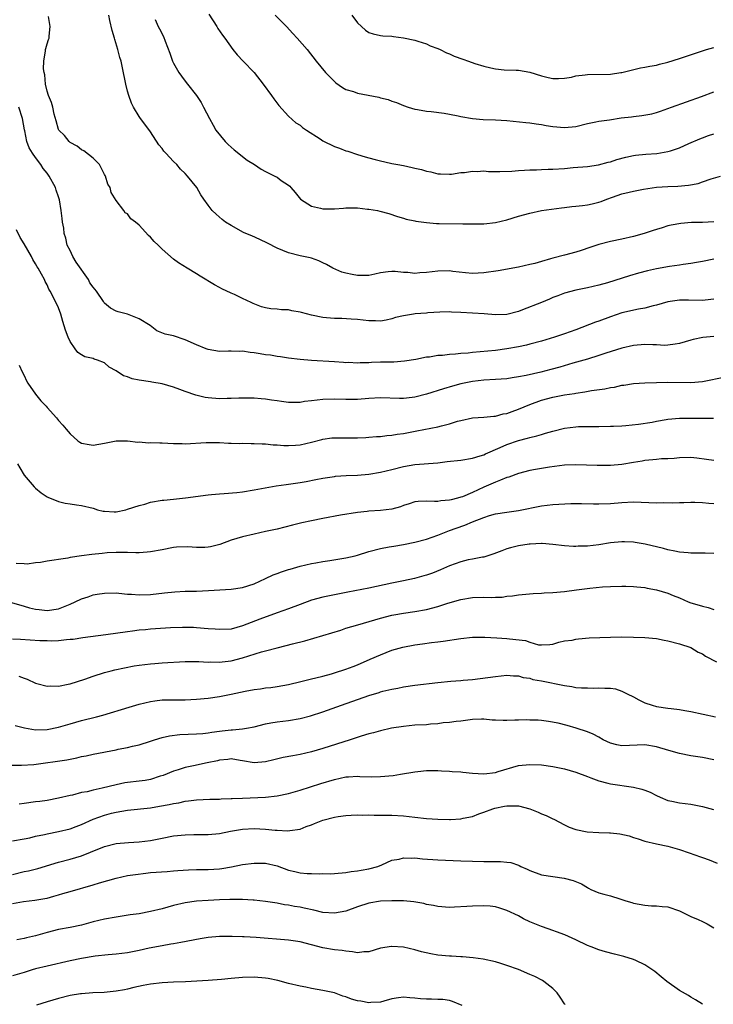
# Model space of a CAD drawing. Units: inches. Extents: x 2637000 to 2640000, y 1509000 to 1512000.
# Drawn here: x 2637270 to 2637391, y 1510103 to 1510274 of the extents above; entities that cross this region are included whole.
import ezdxf

# ---------------------------------------------------------------- set-up
doc = ezdxf.new("R2010")
doc.units = ezdxf.units.IN
doc.header["$MEASUREMENT"] = 0
doc.layers.add('LD26371509_2ft', color=61, linetype='Continuous')

msp = doc.modelspace()

# ---------------------------------------------------------------- linework, layer by layer
at = {"layer": 'LD26371509_2ft'}
for points, elevation in [([(2637391, 1510232.56), (2637389, 1510232.15), (2637387.98, 1510231.98), (2637387, 1510231.78), (2637385.64, 1510231.64), (2637385, 1510231.53), (2637383.29, 1510231.29), (2637381, 1510230.88), (2637379.44, 1510230.56), (2637377.85, 1510230.15), (2637376.31, 1510229.69), (2637372.47, 1510228.47), (2637371, 1510228.04), (2637369, 1510227.57), (2637367, 1510227.2), (2637365, 1510226.67), (2637363.82, 1510226.18), (2637363, 1510225.87), (2637362.39, 1510225.61), (2637361, 1510225.04), (2637357.73, 1510223.73), (2637357, 1510223.46), (2637355, 1510222.95), (2637353, 1510222.91), (2637351.06, 1510223.06), (2637347, 1510223.31), (2637345.35, 1510223.35), (2637345, 1510223.38), (2637343.32, 1510223.32), (2637341.21, 1510223.21), (2637341, 1510223.18), (2637339.04, 1510223.04), (2637338.76, 1510223), (2637337, 1510222.73), (2637335.59, 1510222.41), (2637335, 1510222.21), (2637333.97, 1510221.97), (2637333, 1510221.81), (2637332.16, 1510221.84), (2637331, 1510221.84), (2637329, 1510222.09), (2637327.88, 1510222.12), (2637326.26, 1510222.26), (2637325, 1510222.25), (2637323.63, 1510222.37), (2637323, 1510222.44), (2637321, 1510222.84), (2637319.28, 1510223.28), (2637319, 1510223.37), (2637317.6, 1510223.6), (2637317, 1510223.75), (2637315.77, 1510223.77), (2637315, 1510223.87), (2637313.93, 1510223.93), (2637313, 1510224.09), (2637312.3, 1510224.3), (2637310.84, 1510224.84), (2637310.49, 1510225), (2637309, 1510225.74), (2637307.61, 1510226.39), (2637307, 1510226.64), (2637305.4, 1510227.4), (2637305, 1510227.64), (2637304.12, 1510228.12), (2637301.62, 1510229.62), (2637301, 1510230.02), (2637299.4, 1510231), (2637297.89, 1510231.9), (2637297, 1510232.57), (2637295, 1510234.32), (2637294.33, 1510235), (2637293.63, 1510235.63), (2637293, 1510236.41), (2637292.66, 1510236.66), (2637291, 1510238.49), (2637290.37, 1510239), (2637289.58, 1510239.58), (2637289, 1510240.47), (2637288.59, 1510240.59), (2637288.37, 1510241), (2637287, 1510242.77), (2637286.18, 1510244.18), (2637285.97, 1510245), (2637285.6, 1510245.6), (2637285.18, 1510247), (2637285.1, 1510247.1), (2637285, 1510247.3), (2637284.44, 1510248.44), (2637284.1, 1510249), (2637283, 1510250.1), (2637281.4, 1510251.4), (2637281, 1510251.59), (2637280.23, 1510252.23), (2637279, 1510252.85), (2637278.82, 1510253), (2637278.05, 1510254.05), (2637277.05, 1510255), (2637277, 1510255.11), (2637276.6, 1510256.6), (2637276.25, 1510257.75), (2637275.98, 1510259), (2637275.78, 1510259.78), (2637275.25, 1510261), (2637275, 1510261.78), (2637274.74, 1510263), (2637274.59, 1510264.59), (2637274.48, 1510265), (2637274.36, 1510265.64), (2637274.42, 1510267), (2637274.76, 1510268.76), (2637274.76, 1510269), (2637274.8, 1510269.2), (2637275, 1510270.02), (2637275.27, 1510270.73), (2637275.36, 1510271), (2637275.36, 1510271.36), (2637275.53, 1510273), (2637275.24, 1510274.76)], 9802), ([(2637391, 1510239.04), (2637389, 1510238.95), (2637387.09, 1510238.91), (2637385.23, 1510238.77), (2637383.54, 1510238.46), (2637383, 1510238.33), (2637382.02, 1510238.02), (2637381, 1510237.73), (2637380.44, 1510237.56), (2637378.84, 1510237), (2637377, 1510236.48), (2637375, 1510236.02), (2637373, 1510235.61), (2637371, 1510235.11), (2637369.4, 1510234.6), (2637367.91, 1510234.09), (2637367, 1510233.79), (2637365, 1510233.23), (2637363, 1510232.73), (2637362.59, 1510232.59), (2637361, 1510232.17), (2637359.83, 1510231.83), (2637359, 1510231.62), (2637357, 1510231.18), (2637353.46, 1510230.54), (2637351, 1510230.17), (2637349, 1510230.08), (2637347.81, 1510230.19), (2637345.57, 1510230.43), (2637345, 1510230.51), (2637343, 1510230.49), (2637341, 1510230.23), (2637339.83, 1510230.17), (2637339, 1510230.08), (2637337.77, 1510230.23), (2637337, 1510230.24), (2637335.56, 1510230.44), (2637335, 1510230.44), (2637334.33, 1510230.33), (2637333, 1510230.21), (2637332.02, 1510229.98), (2637331, 1510229.75), (2637329.74, 1510229.74), (2637329, 1510229.7), (2637328.1, 1510229.9), (2637327, 1510230.1), (2637326.28, 1510230.28), (2637324.71, 1510231), (2637323.62, 1510231.62), (2637323, 1510231.94), (2637322.28, 1510232.28), (2637321, 1510232.72), (2637320.79, 1510232.79), (2637319, 1510233.14), (2637317, 1510233.64), (2637315, 1510234.49), (2637313.35, 1510235.35), (2637311.99, 1510235.99), (2637310.6, 1510236.6), (2637309.6, 1510237), (2637309.2, 1510237.2), (2637307, 1510238.41), (2637306.02, 1510239), (2637305.46, 1510239.46), (2637304.39, 1510240.39), (2637303.74, 1510241), (2637303, 1510241.94), (2637302.29, 1510243), (2637301.75, 1510243.75), (2637301.03, 1510245), (2637299.45, 1510247), (2637299, 1510247.47), (2637298.2, 1510248.2), (2637297.55, 1510249), (2637297, 1510249.52), (2637295.65, 1510251), (2637295.33, 1510251.33), (2637295, 1510251.78), (2637294.44, 1510252.44), (2637293, 1510254.7), (2637292.02, 1510256.02), (2637291.25, 1510257), (2637291, 1510257.36), (2637290.01, 1510259), (2637289.71, 1510259.71), (2637289.21, 1510261), (2637289, 1510261.75), (2637288.7, 1510263), (2637288.15, 1510265.85), (2637287.87, 1510267), (2637287.65, 1510267.65), (2637287.31, 1510269), (2637286.77, 1510270.77), (2637286.73, 1510271), (2637286.34, 1510272.34), (2637285.95, 1510274.05), (2637285.72, 1510275)], 9804), ([(2637303.14, 1510275.14), (2637304.52, 1510273), (2637304.68, 1510272.68), (2637305.51, 1510271.51), (2637305.91, 1510271), (2637307.33, 1510269), (2637308.09, 1510268.09), (2637309.09, 1510267), (2637311, 1510264.99), (2637312.6, 1510263), (2637314.06, 1510261), (2637314.42, 1510260.42), (2637315.29, 1510259.29), (2637317, 1510257.44), (2637318.29, 1510256.29), (2637319, 1510255.88), (2637319.46, 1510255.46), (2637320.11, 1510255), (2637322.51, 1510253.49), (2637323, 1510253.16), (2637325, 1510252.12), (2637325.85, 1510251.85), (2637327, 1510251.37), (2637327.31, 1510251.31), (2637329, 1510250.75), (2637330.33, 1510250.33), (2637331, 1510250.16), (2637332.1, 1510249.9), (2637333, 1510249.63), (2637334.72, 1510249.28), (2637335, 1510249.2), (2637336, 1510249), (2637337, 1510248.82), (2637338.49, 1510248.49), (2637339, 1510248.36), (2637340.14, 1510248.14), (2637341, 1510247.85), (2637341.77, 1510247.77), (2637343, 1510247.4), (2637343.42, 1510247.42), (2637345, 1510247.32), (2637345.36, 1510247.36), (2637347, 1510247.6), (2637347.64, 1510247.64), (2637349, 1510247.87), (2637349.82, 1510247.82), (2637351, 1510247.89), (2637351.81, 1510247.81), (2637353, 1510247.81), (2637353.78, 1510247.78), (2637355.86, 1510247.86), (2637357, 1510247.97), (2637358.03, 1510248.03), (2637359, 1510248.11), (2637360.12, 1510248.12), (2637361, 1510248.16), (2637362.18, 1510248.18), (2637363, 1510248.21), (2637365, 1510248.35), (2637366.49, 1510248.49), (2637369, 1510248.7), (2637370.95, 1510248.95), (2637372.59, 1510249.41), (2637373, 1510249.5), (2637374.11, 1510249.89), (2637375.7, 1510250.3), (2637377, 1510250.56), (2637377.37, 1510250.63), (2637379.18, 1510250.82), (2637381.04, 1510250.96), (2637383, 1510251.27), (2637383.42, 1510251.42), (2637385, 1510251.91), (2637386.65, 1510252.65), (2637388.54, 1510253.46), (2637389, 1510253.68), (2637390.08, 1510254.08), (2637391, 1510254.38)], 9808), ([(2637314.67, 1510275), (2637316.64, 1510273), (2637317.77, 1510271.77), (2637318.51, 1510271), (2637320.26, 1510269), (2637321.82, 1510267), (2637323.45, 1510265), (2637325.22, 1510263.22), (2637326.38, 1510262.38), (2637327, 1510262.08), (2637328.3, 1510261.7), (2637329, 1510261.41), (2637332.71, 1510260.71), (2637333, 1510260.62), (2637334.33, 1510260.33), (2637335, 1510260.03), (2637335.8, 1510259.8), (2637337, 1510259.26), (2637337.79, 1510259), (2637339, 1510258.63), (2637339.42, 1510258.58), (2637341, 1510258.28), (2637341.79, 1510258.21), (2637344.07, 1510257.93), (2637345, 1510257.78), (2637346.51, 1510257.49), (2637347, 1510257.37), (2637349, 1510257), (2637350.85, 1510256.85), (2637353, 1510256.8), (2637355, 1510256.68), (2637358.3, 1510256.3), (2637359, 1510256.24), (2637360.07, 1510256.07), (2637361, 1510255.98), (2637361.82, 1510255.82), (2637363, 1510255.64), (2637365, 1510255.44), (2637367, 1510255.64), (2637369, 1510256.15), (2637370.45, 1510256.45), (2637371, 1510256.58), (2637372.81, 1510256.81), (2637374.89, 1510257.11), (2637376.67, 1510257.33), (2637377, 1510257.39), (2637378.48, 1510257.52), (2637380.18, 1510257.82), (2637381, 1510258.04), (2637381.72, 1510258.28), (2637383, 1510258.76), (2637383.6, 1510259), (2637388.82, 1510260.82), (2637391, 1510261.63)], 9810), ([(2637328.02, 1510275), (2637329, 1510273.63), (2637329.67, 1510273), (2637330.4, 1510272.4), (2637331, 1510271.98), (2637331.75, 1510271.75), (2637333, 1510271.47), (2637333.41, 1510271.41), (2637335, 1510271.31), (2637335.27, 1510271.27), (2637337, 1510271.07), (2637339, 1510270.63), (2637339.51, 1510270.49), (2637341, 1510269.99), (2637341.65, 1510269.65), (2637343, 1510269.18), (2637343.39, 1510269), (2637344.46, 1510268.46), (2637345, 1510268.26), (2637345.84, 1510267.84), (2637347.32, 1510267.32), (2637348.32, 1510267), (2637349.4, 1510266.6), (2637351, 1510266.11), (2637352.2, 1510265.8), (2637353, 1510265.65), (2637354.51, 1510265.49), (2637356.58, 1510265.42), (2637357, 1510265.44), (2637359, 1510265.09), (2637361, 1510264.46), (2637362.17, 1510264.17), (2637363, 1510264), (2637363.99, 1510263.99), (2637365, 1510264.05), (2637366.22, 1510264.22), (2637367, 1510264.41), (2637368.59, 1510264.59), (2637369, 1510264.66), (2637373, 1510264.75), (2637374.79, 1510265), (2637375, 1510265.03), (2637378.2, 1510265.8), (2637379, 1510265.92), (2637379.86, 1510266.14), (2637381, 1510266.31), (2637381.53, 1510266.47), (2637383, 1510266.81), (2637385, 1510267.43), (2637389, 1510268.79), (2637389.72, 1510269), (2637391, 1510269.35)], 9812), ([(2637293.78, 1510274.22), (2637294.34, 1510273), (2637294.58, 1510272.58), (2637295.25, 1510271.25), (2637295.53, 1510270.47), (2637296.36, 1510268.36), (2637296.84, 1510267), (2637297, 1510266.65), (2637297.93, 1510265), (2637298.36, 1510264.36), (2637299, 1510263.51), (2637299.44, 1510263), (2637301.02, 1510261.02), (2637301.8, 1510259.8), (2637302.24, 1510259), (2637303.24, 1510257), (2637303.88, 1510255.88), (2637304.37, 1510255), (2637306, 1510253), (2637306.49, 1510252.49), (2637307.55, 1510251.55), (2637309.8, 1510249.8), (2637311.07, 1510249), (2637312.22, 1510248.22), (2637313, 1510247.81), (2637314.63, 1510247), (2637315, 1510246.79), (2637315.75, 1510246.25), (2637317, 1510245.41), (2637317.23, 1510245.23), (2637317.4, 1510245), (2637318.15, 1510244.15), (2637319.08, 1510243), (2637321, 1510241.76), (2637322.59, 1510241.41), (2637323, 1510241.29), (2637325, 1510241.34), (2637326.55, 1510241.45), (2637327, 1510241.51), (2637328.53, 1510241.47), (2637329, 1510241.49), (2637330.72, 1510241.28), (2637331, 1510241.26), (2637332.46, 1510241), (2637332.9, 1510240.9), (2637334.48, 1510240.48), (2637335.98, 1510239.98), (2637337, 1510239.69), (2637337.49, 1510239.49), (2637339, 1510239.21), (2637339.15, 1510239.15), (2637341, 1510238.91), (2637342.77, 1510238.77), (2637343.22, 1510238.78), (2637347.31, 1510238.69), (2637349, 1510238.68), (2637351, 1510238.7), (2637353, 1510238.92), (2637355, 1510239.42), (2637357, 1510240.02), (2637359, 1510240.56), (2637360.99, 1510241.01), (2637362.73, 1510241.27), (2637364.49, 1510241.51), (2637365, 1510241.54), (2637366.3, 1510241.7), (2637367, 1510241.75), (2637368.11, 1510241.89), (2637369, 1510241.99), (2637369.83, 1510242.17), (2637371, 1510242.47), (2637371.4, 1510242.6), (2637372.39, 1510243), (2637373.34, 1510243.34), (2637375, 1510243.91), (2637376.23, 1510244.23), (2637377, 1510244.4), (2637378.72, 1510244.72), (2637381, 1510245.07), (2637383, 1510245.22), (2637384.74, 1510245.26), (2637386.6, 1510245.4), (2637388.26, 1510245.74), (2637389, 1510245.98), (2637390.51, 1510246.51), (2637392.12, 1510247)], 9806), ([(2637391, 1510225.58), (2637390.48, 1510225.52), (2637389, 1510225.38), (2637386.57, 1510225.43), (2637385, 1510225.42), (2637383, 1510225.13), (2637381, 1510224.54), (2637380.43, 1510224.43), (2637379, 1510224.04), (2637377.86, 1510223.86), (2637375, 1510223.21), (2637373, 1510222.52), (2637371, 1510221.78), (2637370.41, 1510221.59), (2637367, 1510220.3), (2637365, 1510219.59), (2637363.24, 1510219), (2637361, 1510218.33), (2637359, 1510217.77), (2637358.39, 1510217.61), (2637357, 1510217.31), (2637355, 1510216.95), (2637353, 1510216.71), (2637349, 1510216.32), (2637348.24, 1510216.24), (2637347, 1510216.14), (2637346.02, 1510216.02), (2637345, 1510215.98), (2637343.81, 1510215.81), (2637343, 1510215.79), (2637341.53, 1510215.53), (2637341, 1510215.5), (2637339.14, 1510215.14), (2637337.19, 1510214.81), (2637335.34, 1510214.66), (2637334.67, 1510214.67), (2637333, 1510214.63), (2637331.41, 1510214.59), (2637331, 1510214.56), (2637329.46, 1510214.54), (2637329, 1510214.5), (2637327.43, 1510214.57), (2637327, 1510214.56), (2637326.58, 1510214.58), (2637325, 1510214.7), (2637321, 1510214.97), (2637319, 1510215.13), (2637317, 1510215.37), (2637315.6, 1510215.6), (2637315, 1510215.66), (2637313.85, 1510215.85), (2637313, 1510215.95), (2637312.09, 1510216.09), (2637311, 1510216.29), (2637310.34, 1510216.34), (2637309, 1510216.56), (2637308.53, 1510216.53), (2637307, 1510216.57), (2637306.54, 1510216.54), (2637305, 1510216.5), (2637303, 1510216.87), (2637302.7, 1510217), (2637301, 1510217.67), (2637299, 1510218.56), (2637297, 1510219.21), (2637295.55, 1510219.55), (2637294.12, 1510220.12), (2637292.92, 1510221), (2637291, 1510222.19), (2637289, 1510222.99), (2637287.39, 1510223.39), (2637287, 1510223.53), (2637286.03, 1510224.03), (2637285, 1510224.9), (2637284.95, 1510224.95), (2637284.82, 1510225.18), (2637283.59, 1510227), (2637283.32, 1510227.32), (2637283, 1510227.72), (2637282.47, 1510228.46), (2637282.19, 1510229), (2637280.06, 1510232.06), (2637279.49, 1510233), (2637279, 1510234.07), (2637278.5, 1510235), (2637278.24, 1510236.24), (2637277.96, 1510237), (2637277.94, 1510237.94), (2637277.7, 1510239), (2637277.65, 1510239.65), (2637277.47, 1510241), (2637277.15, 1510242.85), (2637277, 1510243.39), (2637276.58, 1510244.58), (2637276.46, 1510245), (2637275.37, 1510247), (2637275, 1510247.5), (2637274.34, 1510248.34), (2637273.92, 1510249), (2637273, 1510250.21), (2637272.47, 1510251), (2637271.89, 1510251.89), (2637271.49, 1510253), (2637271.13, 1510254.87), (2637271.07, 1510255.07), (2637270.75, 1510257), (2637270.09, 1510259)], 9800), ([(2637391, 1510219.14), (2637389.06, 1510218.94), (2637387.41, 1510218.59), (2637387, 1510218.49), (2637385, 1510217.91), (2637384.24, 1510217.76), (2637383, 1510217.6), (2637382.42, 1510217.58), (2637381, 1510217.64), (2637380.36, 1510217.64), (2637379, 1510217.7), (2637377, 1510217.53), (2637375, 1510217.09), (2637372.2, 1510216.2), (2637371, 1510215.79), (2637369, 1510215.2), (2637366.48, 1510214.48), (2637364.21, 1510213.79), (2637362.65, 1510213.35), (2637360.91, 1510212.91), (2637358.34, 1510212.34), (2637357, 1510212.08), (2637355.91, 1510211.91), (2637355, 1510211.78), (2637353, 1510211.62), (2637351, 1510211.53), (2637349, 1510211.32), (2637347, 1510210.91), (2637345.51, 1510210.49), (2637343.97, 1510210.03), (2637341, 1510209.1), (2637339, 1510208.59), (2637338.52, 1510208.52), (2637337, 1510208.35), (2637336.33, 1510208.33), (2637333, 1510208.43), (2637331, 1510208.32), (2637329, 1510208.18), (2637327, 1510208.15), (2637325, 1510208.2), (2637323, 1510208.18), (2637321, 1510207.96), (2637319.79, 1510207.79), (2637319, 1510207.66), (2637317.66, 1510207.66), (2637317, 1510207.64), (2637315.79, 1510207.79), (2637315, 1510207.92), (2637314.03, 1510208.03), (2637313, 1510208.23), (2637312.25, 1510208.25), (2637311, 1510208.39), (2637308.38, 1510208.38), (2637307, 1510208.31), (2637306.33, 1510208.33), (2637305, 1510208.3), (2637303, 1510208.47), (2637302.53, 1510208.53), (2637300.89, 1510208.89), (2637299, 1510209.53), (2637298.11, 1510209.89), (2637297, 1510210.29), (2637295, 1510210.89), (2637293.2, 1510211.2), (2637293, 1510211.21), (2637291, 1510211.52), (2637289.78, 1510211.78), (2637289, 1510212.11), (2637288.29, 1510212.29), (2637287, 1510213.17), (2637285.8, 1510213.8), (2637285, 1510214.51), (2637283.79, 1510215), (2637283.19, 1510215.19), (2637283, 1510215.28), (2637281.59, 1510215.59), (2637281, 1510215.93), (2637280.35, 1510216.35), (2637279.9, 1510217), (2637279, 1510218.23), (2637278.67, 1510219), (2637278.19, 1510220.19), (2637277.73, 1510221.73), (2637277.38, 1510223), (2637277, 1510224.11), (2637276.2, 1510225.8), (2637275.56, 1510227), (2637275.33, 1510227.33), (2637275, 1510228.07), (2637274.65, 1510228.65), (2637274.54, 1510229), (2637274.06, 1510229.94), (2637273.44, 1510231), (2637273.26, 1510231.25), (2637273, 1510231.74), (2637272.52, 1510232.52), (2637272.29, 1510233), (2637271, 1510235.23), (2637270.34, 1510236.34), (2637269.67, 1510237.67)], 9798), ([(2637270.13, 1510214.13), (2637270.65, 1510213), (2637271, 1510212.33), (2637271.43, 1510211.43), (2637271.65, 1510211), (2637273, 1510209.09), (2637273.93, 1510207.93), (2637274.84, 1510207), (2637275, 1510206.79), (2637276.63, 1510205), (2637277, 1510204.51), (2637277.72, 1510203.72), (2637278.35, 1510203), (2637279, 1510202.17), (2637280.37, 1510201), (2637280.73, 1510200.73), (2637281, 1510200.56), (2637282.32, 1510200.32), (2637283, 1510200.21), (2637285, 1510200.55), (2637287, 1510200.96), (2637289, 1510200.99), (2637290.77, 1510200.77), (2637291, 1510200.78), (2637292.65, 1510200.65), (2637293, 1510200.68), (2637294.62, 1510200.62), (2637295, 1510200.64), (2637297, 1510200.53), (2637298.51, 1510200.51), (2637299, 1510200.46), (2637302.65, 1510200.66), (2637303, 1510200.69), (2637304.66, 1510200.66), (2637305, 1510200.67), (2637306.59, 1510200.59), (2637307, 1510200.59), (2637308.53, 1510200.53), (2637309, 1510200.55), (2637310.5, 1510200.5), (2637311, 1510200.53), (2637312.43, 1510200.43), (2637313, 1510200.43), (2637314.31, 1510200.31), (2637315, 1510200.28), (2637316.19, 1510200.19), (2637317, 1510200.19), (2637318.24, 1510200.24), (2637319, 1510200.3), (2637321, 1510200.73), (2637322.78, 1510201.22), (2637323, 1510201.27), (2637324.52, 1510201.48), (2637325, 1510201.52), (2637327, 1510201.52), (2637328.51, 1510201.49), (2637329, 1510201.49), (2637330.45, 1510201.55), (2637331, 1510201.59), (2637332.29, 1510201.71), (2637333, 1510201.75), (2637334.1, 1510201.9), (2637335, 1510201.96), (2637335.88, 1510202.12), (2637337, 1510202.27), (2637339.31, 1510202.69), (2637343, 1510203.41), (2637343.59, 1510203.59), (2637345, 1510203.93), (2637346.37, 1510204.37), (2637347, 1510204.54), (2637349, 1510204.96), (2637351, 1510205.1), (2637352.72, 1510205.28), (2637353, 1510205.28), (2637354.35, 1510205.65), (2637355, 1510205.73), (2637355.9, 1510206.1), (2637357, 1510206.47), (2637359, 1510207.32), (2637361, 1510208.04), (2637363, 1510208.58), (2637365, 1510208.97), (2637366.77, 1510209.23), (2637367, 1510209.28), (2637368.52, 1510209.48), (2637369.71, 1510209.71), (2637372, 1510210), (2637373, 1510210.23), (2637373.68, 1510210.32), (2637375, 1510210.64), (2637375.32, 1510210.68), (2637377, 1510210.96), (2637379, 1510211.08), (2637381, 1510211.13), (2637383, 1510211.15), (2637387, 1510211.1), (2637389, 1510211.29), (2637393, 1510212.1)], 9796), ([(2637269.88, 1510197), (2637270.27, 1510196.27), (2637271.03, 1510195.03), (2637272.74, 1510193), (2637273, 1510192.74), (2637273.95, 1510191.95), (2637275, 1510191.24), (2637275.16, 1510191.16), (2637277, 1510190.43), (2637278.16, 1510190.16), (2637279, 1510190), (2637280.14, 1510189.86), (2637281, 1510189.72), (2637283, 1510189.25), (2637283.8, 1510189), (2637284.75, 1510188.75), (2637285, 1510188.72), (2637286.65, 1510188.65), (2637287, 1510188.66), (2637288.72, 1510189), (2637289, 1510189.07), (2637291, 1510189.74), (2637292.01, 1510189.99), (2637293, 1510190.31), (2637295, 1510190.64), (2637295.31, 1510190.69), (2637297, 1510190.84), (2637299.07, 1510191.07), (2637303, 1510191.59), (2637303.63, 1510191.63), (2637305, 1510191.78), (2637305.82, 1510191.82), (2637308.02, 1510192.02), (2637309, 1510192.13), (2637311, 1510192.43), (2637314.87, 1510193.13), (2637316.6, 1510193.4), (2637317, 1510193.45), (2637319, 1510193.73), (2637320.09, 1510193.91), (2637321.77, 1510194.23), (2637323, 1510194.49), (2637325, 1510194.8), (2637325.17, 1510194.83), (2637327.05, 1510194.95), (2637329.02, 1510195.02), (2637331, 1510195.18), (2637333, 1510195.52), (2637335, 1510195.99), (2637337, 1510196.5), (2637339, 1510196.87), (2637343, 1510197.17), (2637344.62, 1510197.38), (2637347, 1510197.63), (2637349, 1510197.95), (2637350.36, 1510198.36), (2637351, 1510198.57), (2637351.29, 1510198.71), (2637353.8, 1510199.8), (2637355, 1510200.35), (2637357, 1510201.06), (2637358.58, 1510201.42), (2637359, 1510201.57), (2637360.17, 1510201.83), (2637361, 1510202.09), (2637361.71, 1510202.29), (2637363, 1510202.68), (2637365, 1510203.18), (2637367, 1510203.42), (2637367.45, 1510203.45), (2637369.49, 1510203.49), (2637371, 1510203.47), (2637373, 1510203.5), (2637373.54, 1510203.54), (2637375, 1510203.61), (2637375.66, 1510203.66), (2637377.88, 1510203.88), (2637380.25, 1510204.25), (2637381, 1510204.4), (2637382.67, 1510204.67), (2637383, 1510204.74), (2637385, 1510204.89), (2637390.92, 1510204.92)], 9794), ([(2637391, 1510197.58), (2637389.73, 1510197.73), (2637388.04, 1510197.96), (2637387, 1510198.06), (2637385, 1510198.04), (2637384.08, 1510197.92), (2637383, 1510197.87), (2637381.86, 1510197.86), (2637381, 1510197.76), (2637380.35, 1510197.65), (2637379, 1510197.58), (2637378.54, 1510197.46), (2637377, 1510197.22), (2637375, 1510196.84), (2637373, 1510196.67), (2637370.67, 1510196.67), (2637367, 1510196.8), (2637365, 1510196.72), (2637362.38, 1510196.38), (2637359.98, 1510195.98), (2637359, 1510195.8), (2637357, 1510195.3), (2637355.32, 1510194.68), (2637355, 1510194.6), (2637353.9, 1510194.11), (2637353, 1510193.81), (2637351, 1510192.93), (2637349, 1510191.99), (2637347.26, 1510191.26), (2637347, 1510191.16), (2637346.4, 1510191), (2637345.27, 1510190.73), (2637345, 1510190.66), (2637343.47, 1510190.53), (2637343, 1510190.45), (2637342.41, 1510190.41), (2637341, 1510190.49), (2637339.55, 1510190.45), (2637339, 1510190.36), (2637337.96, 1510190.04), (2637337, 1510189.73), (2637336.47, 1510189.53), (2637335, 1510189.1), (2637333, 1510188.85), (2637331, 1510188.73), (2637330.68, 1510188.68), (2637329, 1510188.51), (2637326.04, 1510188.04), (2637323, 1510187.5), (2637321, 1510187.09), (2637319.29, 1510186.71), (2637317.67, 1510186.33), (2637315, 1510185.63), (2637313, 1510185.19), (2637311, 1510184.77), (2637309, 1510184.3), (2637307, 1510183.68), (2637305.04, 1510182.96), (2637303.44, 1510182.56), (2637303, 1510182.49), (2637302.46, 1510182.46), (2637301, 1510182.41), (2637299.47, 1510182.53), (2637297.53, 1510182.47), (2637297, 1510182.41), (2637295, 1510182.02), (2637293, 1510181.65), (2637292.4, 1510181.6), (2637291, 1510181.53), (2637290.47, 1510181.53), (2637289, 1510181.58), (2637288.44, 1510181.56), (2637287, 1510181.57), (2637285.48, 1510181.48), (2637284.6, 1510181.4), (2637282.78, 1510181.22), (2637281, 1510180.99), (2637279, 1510180.7), (2637278.6, 1510180.6), (2637277, 1510180.37), (2637276.21, 1510180.21), (2637275, 1510180.06), (2637273.85, 1510179.85), (2637273, 1510179.77), (2637271.56, 1510179.56), (2637271, 1510179.57), (2637269.65, 1510179.65)], 9792), ([(2637268.43, 1510173), (2637271, 1510172.21), (2637271.96, 1510171.96), (2637273, 1510171.71), (2637273.63, 1510171.63), (2637275, 1510171.5), (2637277, 1510171.79), (2637279, 1510172.58), (2637279.92, 1510173), (2637281, 1510173.53), (2637282.13, 1510173.87), (2637283, 1510174.19), (2637283.71, 1510174.29), (2637285, 1510174.52), (2637287, 1510174.54), (2637287.5, 1510174.5), (2637289, 1510174.33), (2637289.7, 1510174.3), (2637291, 1510174.19), (2637293, 1510174.28), (2637295.43, 1510174.57), (2637297.25, 1510174.75), (2637299, 1510174.82), (2637301, 1510174.86), (2637303.06, 1510174.94), (2637305.08, 1510175.08), (2637307, 1510175.19), (2637309, 1510175.46), (2637311, 1510176.13), (2637313, 1510177.05), (2637314.31, 1510177.69), (2637315, 1510177.91), (2637315.78, 1510178.22), (2637317, 1510178.58), (2637317.31, 1510178.69), (2637319, 1510179.16), (2637321, 1510179.65), (2637321.78, 1510179.78), (2637323, 1510180.02), (2637324.18, 1510180.18), (2637327, 1510180.63), (2637328.57, 1510181), (2637329, 1510181.12), (2637331, 1510181.74), (2637333, 1510182.24), (2637334.52, 1510182.52), (2637335.31, 1510182.69), (2637337, 1510182.97), (2637339, 1510183.34), (2637341, 1510183.86), (2637343, 1510184.59), (2637344.72, 1510185.28), (2637345, 1510185.36), (2637346.19, 1510185.81), (2637347.67, 1510186.33), (2637349, 1510186.88), (2637351, 1510187.66), (2637351.98, 1510187.98), (2637353, 1510188.27), (2637355, 1510188.59), (2637357, 1510188.88), (2637361, 1510189.69), (2637363, 1510189.92), (2637366.08, 1510190.08), (2637367, 1510190.1), (2637367.94, 1510190.06), (2637370.05, 1510190.05), (2637371, 1510190), (2637373, 1510190.09), (2637375, 1510190.28), (2637377, 1510190.35), (2637381, 1510190.22), (2637382.23, 1510190.23), (2637383.82, 1510190.18), (2637385, 1510190.23), (2637385.76, 1510190.24), (2637387, 1510190.3), (2637387.7, 1510190.3), (2637389, 1510190.27), (2637390.13, 1510190.13), (2637391, 1510190.07)], 9790), ([(2637391, 1510181.4), (2637389.48, 1510181.47), (2637388.57, 1510181.43), (2637387, 1510181.46), (2637386.51, 1510181.49), (2637385, 1510181.64), (2637384.21, 1510181.79), (2637383, 1510182.05), (2637382.25, 1510182.25), (2637379.01, 1510183.01), (2637377.32, 1510183.32), (2637377, 1510183.35), (2637375.43, 1510183.43), (2637375, 1510183.43), (2637373, 1510183.24), (2637371, 1510182.91), (2637369, 1510182.67), (2637367.36, 1510182.64), (2637367, 1510182.6), (2637366.59, 1510182.59), (2637365, 1510182.71), (2637363, 1510182.98), (2637361.11, 1510183.11), (2637361, 1510183.11), (2637359.02, 1510183.02), (2637358.84, 1510183), (2637357, 1510182.72), (2637355.63, 1510182.37), (2637355, 1510182.18), (2637354.12, 1510181.88), (2637352.69, 1510181.31), (2637351, 1510180.78), (2637350.75, 1510180.76), (2637349, 1510180.39), (2637348.26, 1510180.26), (2637347, 1510179.94), (2637345, 1510179.22), (2637343.46, 1510178.54), (2637342.02, 1510177.98), (2637341, 1510177.63), (2637340.52, 1510177.48), (2637338.93, 1510177.07), (2637337, 1510176.64), (2637335, 1510176.23), (2637331, 1510175.35), (2637327.34, 1510174.66), (2637323, 1510173.79), (2637321, 1510173.26), (2637319, 1510172.53), (2637317, 1510171.77), (2637315, 1510171.05), (2637312, 1510170), (2637309, 1510168.81), (2637307, 1510168.26), (2637305, 1510168.15), (2637304.23, 1510168.23), (2637303, 1510168.31), (2637301, 1510168.48), (2637300.5, 1510168.5), (2637299, 1510168.54), (2637298.54, 1510168.54), (2637296.45, 1510168.45), (2637293, 1510168.21), (2637292.12, 1510168.12), (2637291, 1510168.04), (2637289.89, 1510167.89), (2637289, 1510167.79), (2637285.23, 1510167.23), (2637281.25, 1510166.75), (2637279.54, 1510166.46), (2637279, 1510166.41), (2637278.39, 1510166.39), (2637277, 1510166.21), (2637275.84, 1510166.16), (2637275, 1510166.18), (2637273.77, 1510166.23), (2637270.41, 1510166.41), (2637269, 1510166.51)], 9788), ([(2637270.09, 1510160.09), (2637271, 1510159.69), (2637271.52, 1510159.52), (2637273, 1510158.83), (2637273.2, 1510158.8), (2637275, 1510158.3), (2637275.61, 1510158.39), (2637277, 1510158.34), (2637278.65, 1510158.65), (2637279, 1510158.74), (2637281.55, 1510159.55), (2637283, 1510160.05), (2637285, 1510160.69), (2637286.13, 1510161), (2637286.82, 1510161.18), (2637288.47, 1510161.53), (2637290.17, 1510161.83), (2637291, 1510161.96), (2637293, 1510162.23), (2637293.72, 1510162.28), (2637295, 1510162.4), (2637299, 1510162.62), (2637301.38, 1510162.62), (2637303, 1510162.52), (2637303.47, 1510162.53), (2637305, 1510162.47), (2637305.46, 1510162.54), (2637307, 1510162.71), (2637309, 1510163.24), (2637312.28, 1510164.28), (2637313, 1510164.48), (2637315, 1510165), (2637316.62, 1510165.38), (2637317.67, 1510165.67), (2637319.82, 1510166.18), (2637326.08, 1510168.08), (2637327, 1510168.38), (2637329.06, 1510169), (2637333, 1510170.12), (2637335, 1510170.64), (2637335.3, 1510170.7), (2637337, 1510171.02), (2637339, 1510171.3), (2637341, 1510171.66), (2637343, 1510172.18), (2637344.74, 1510172.74), (2637347, 1510173.4), (2637349, 1510173.73), (2637351, 1510173.77), (2637352.26, 1510173.74), (2637353, 1510173.79), (2637354.19, 1510173.81), (2637355, 1510173.95), (2637355.97, 1510174.03), (2637357, 1510174.23), (2637359.54, 1510174.46), (2637361, 1510174.5), (2637361.46, 1510174.54), (2637363, 1510174.6), (2637365, 1510174.81), (2637367.1, 1510175.1), (2637369.39, 1510175.39), (2637371.59, 1510175.59), (2637373, 1510175.68), (2637375, 1510175.73), (2637375.7, 1510175.7), (2637377, 1510175.67), (2637377.58, 1510175.58), (2637379, 1510175.45), (2637379.37, 1510175.37), (2637381, 1510175.08), (2637383, 1510174.49), (2637383.9, 1510174.1), (2637385, 1510173.66), (2637386.5, 1510173), (2637387, 1510172.8), (2637388.43, 1510172.43), (2637389, 1510172.26), (2637390, 1510172), (2637391, 1510171.67)], 9786), ([(2637269.46, 1510151.46), (2637271.1, 1510151.1), (2637273, 1510150.76), (2637275, 1510150.77), (2637277, 1510151.2), (2637279, 1510151.8), (2637281, 1510152.35), (2637283.59, 1510153), (2637284.69, 1510153.31), (2637289.31, 1510154.69), (2637291, 1510155.19), (2637293, 1510155.68), (2637293.75, 1510155.75), (2637295, 1510155.93), (2637297, 1510155.96), (2637299, 1510155.95), (2637301, 1510156.05), (2637303, 1510156.25), (2637305, 1510156.53), (2637307, 1510156.93), (2637309.48, 1510157.48), (2637311, 1510157.75), (2637312.14, 1510157.86), (2637313, 1510158.02), (2637313.91, 1510158.09), (2637315, 1510158.25), (2637317, 1510158.61), (2637319.12, 1510159.12), (2637321, 1510159.59), (2637321.75, 1510159.75), (2637323, 1510160.06), (2637324.45, 1510160.45), (2637325, 1510160.62), (2637327, 1510161.28), (2637328.23, 1510161.77), (2637329, 1510162.05), (2637331.23, 1510163), (2637333, 1510163.79), (2637335, 1510164.57), (2637336.87, 1510165.13), (2637339, 1510165.52), (2637340.33, 1510165.67), (2637341.9, 1510165.9), (2637343, 1510166.01), (2637343.88, 1510166.12), (2637347, 1510166.63), (2637349, 1510166.84), (2637351.15, 1510166.85), (2637353.26, 1510166.74), (2637355, 1510166.62), (2637355.45, 1510166.55), (2637358.25, 1510166.25), (2637359, 1510165.96), (2637360.48, 1510165.52), (2637361, 1510165.5), (2637362.46, 1510165.54), (2637363, 1510165.63), (2637364.01, 1510165.99), (2637365, 1510166.18), (2637366.35, 1510166.35), (2637367, 1510166.51), (2637367.43, 1510166.57), (2637369.3, 1510166.7), (2637373, 1510166.86), (2637375, 1510166.89), (2637377, 1510166.85), (2637379, 1510166.77), (2637381, 1510166.59), (2637382.34, 1510166.34), (2637383, 1510166.2), (2637385, 1510165.66), (2637387, 1510165.02), (2637388.23, 1510164.23), (2637389, 1510163.96), (2637389.54, 1510163.54), (2637391.46, 1510162.54)], 9784), ([(2637268.6, 1510144.6), (2637270.58, 1510144.58), (2637272.73, 1510144.73), (2637278.46, 1510145.54), (2637279, 1510145.66), (2637280.16, 1510145.84), (2637281, 1510146.07), (2637281.8, 1510146.2), (2637283, 1510146.5), (2637287, 1510147.26), (2637287.35, 1510147.35), (2637289, 1510147.65), (2637289.88, 1510147.88), (2637291, 1510148.1), (2637293, 1510148.76), (2637293.67, 1510149), (2637295, 1510149.41), (2637296.29, 1510149.71), (2637298.1, 1510149.9), (2637301, 1510150.01), (2637302.09, 1510150.09), (2637303, 1510150.19), (2637303.66, 1510150.34), (2637305, 1510150.49), (2637305.44, 1510150.56), (2637307, 1510150.72), (2637307.28, 1510150.72), (2637309, 1510150.89), (2637309.68, 1510151), (2637311, 1510151.28), (2637313, 1510151.8), (2637313.94, 1510151.94), (2637315, 1510152.13), (2637317, 1510152.37), (2637319, 1510152.72), (2637320.81, 1510153.19), (2637323, 1510153.87), (2637326.19, 1510155), (2637331, 1510156.68), (2637332.77, 1510157.23), (2637333, 1510157.31), (2637333.43, 1510157.43), (2637335, 1510157.81), (2637336.02, 1510157.98), (2637337, 1510158.19), (2637339, 1510158.49), (2637343, 1510158.99), (2637345.22, 1510159.22), (2637347, 1510159.32), (2637347.36, 1510159.36), (2637349, 1510159.48), (2637353, 1510160.03), (2637355, 1510160.21), (2637356.12, 1510160.12), (2637357, 1510160.12), (2637357.83, 1510159.83), (2637359, 1510159.69), (2637359.49, 1510159.49), (2637361, 1510159.24), (2637365, 1510158.42), (2637366.27, 1510158.27), (2637367, 1510158.12), (2637367.98, 1510158.02), (2637369, 1510158.03), (2637370.02, 1510157.98), (2637371, 1510158.06), (2637372.05, 1510157.95), (2637373, 1510157.98), (2637373.85, 1510157.85), (2637375, 1510157.48), (2637375.91, 1510157), (2637377, 1510156.47), (2637377.95, 1510155.95), (2637379, 1510155.45), (2637380.27, 1510155), (2637381, 1510154.8), (2637383, 1510154.52), (2637383.58, 1510154.42), (2637385, 1510154.29), (2637385.91, 1510154.09), (2637387, 1510153.91), (2637391.29, 1510153)], 9782), ([(2637391, 1510145.51), (2637389, 1510145.94), (2637387, 1510146.24), (2637385, 1510146.62), (2637383.13, 1510147.13), (2637381, 1510147.79), (2637379, 1510148.11), (2637375, 1510147.94), (2637374.12, 1510148.12), (2637373, 1510148.39), (2637371.76, 1510149), (2637371, 1510149.45), (2637370, 1510150), (2637369, 1510150.41), (2637367.01, 1510151.01), (2637365.46, 1510151.46), (2637363.88, 1510151.88), (2637362.2, 1510152.2), (2637361, 1510152.34), (2637360.4, 1510152.4), (2637359, 1510152.44), (2637358.45, 1510152.45), (2637357, 1510152.39), (2637356.39, 1510152.39), (2637355, 1510152.33), (2637354.35, 1510152.35), (2637353, 1510152.43), (2637352.43, 1510152.43), (2637351, 1510152.6), (2637350.56, 1510152.56), (2637349, 1510152.53), (2637347, 1510152.25), (2637346.17, 1510152.17), (2637345, 1510152), (2637343.92, 1510151.92), (2637343, 1510151.78), (2637341.71, 1510151.71), (2637341, 1510151.63), (2637339, 1510151.53), (2637337, 1510151.33), (2637334.94, 1510151), (2637333, 1510150.58), (2637331.77, 1510150.23), (2637331, 1510150.06), (2637329.65, 1510149.65), (2637327.7, 1510149), (2637323, 1510147.48), (2637321, 1510146.89), (2637319, 1510146.45), (2637317.76, 1510146.24), (2637316.08, 1510145.92), (2637314.47, 1510145.53), (2637313, 1510145.14), (2637311, 1510144.99), (2637309, 1510145.37), (2637308.59, 1510145.41), (2637307, 1510145.67), (2637306.44, 1510145.56), (2637305, 1510145.46), (2637304.64, 1510145.36), (2637302.84, 1510145), (2637300.49, 1510144.49), (2637299, 1510144.18), (2637297.79, 1510143.79), (2637297, 1510143.56), (2637295.19, 1510142.81), (2637294.65, 1510142.65), (2637293, 1510142.11), (2637292.07, 1510141.93), (2637291, 1510141.79), (2637289, 1510141.56), (2637288.51, 1510141.49), (2637287, 1510141.19), (2637284.57, 1510140.57), (2637283, 1510140.23), (2637281.97, 1510139.97), (2637281, 1510139.81), (2637279.4, 1510139.4), (2637279, 1510139.34), (2637277, 1510138.83), (2637275, 1510138.47), (2637273.72, 1510138.28), (2637273, 1510138.2), (2637271, 1510137.92), (2637270.17, 1510137.83)], 9780), ([(2637269, 1510131.42), (2637271, 1510131.77), (2637271.98, 1510131.98), (2637273, 1510132.22), (2637274.54, 1510132.54), (2637275, 1510132.65), (2637277, 1510133.05), (2637279, 1510133.54), (2637280.08, 1510133.92), (2637281, 1510134.29), (2637283, 1510135.18), (2637285, 1510135.89), (2637286.23, 1510136.23), (2637287, 1510136.42), (2637289, 1510136.77), (2637293, 1510137.19), (2637294.56, 1510137.44), (2637296.25, 1510137.75), (2637297, 1510137.93), (2637297.94, 1510138.06), (2637299, 1510138.31), (2637299.63, 1510138.37), (2637301, 1510138.58), (2637303.31, 1510138.69), (2637305, 1510138.7), (2637305.27, 1510138.73), (2637307, 1510138.77), (2637307.21, 1510138.79), (2637309, 1510138.87), (2637313, 1510139.02), (2637315, 1510139.24), (2637317, 1510139.66), (2637319, 1510140.23), (2637322.62, 1510141.38), (2637325, 1510142.11), (2637327, 1510142.55), (2637327.45, 1510142.55), (2637329, 1510142.65), (2637329.39, 1510142.61), (2637331.44, 1510142.56), (2637333, 1510142.59), (2637335.2, 1510142.8), (2637336.49, 1510143), (2637339, 1510143.44), (2637339.51, 1510143.51), (2637341, 1510143.64), (2637343, 1510143.65), (2637343.59, 1510143.59), (2637345, 1510143.57), (2637345.48, 1510143.48), (2637347, 1510143.42), (2637347.35, 1510143.35), (2637349, 1510143.22), (2637351, 1510143.11), (2637353, 1510143.31), (2637353.48, 1510143.48), (2637357, 1510144.52), (2637359, 1510144.71), (2637361, 1510144.62), (2637363, 1510144.36), (2637364.11, 1510144.11), (2637365, 1510143.94), (2637367, 1510143.37), (2637369, 1510142.6), (2637369.61, 1510142.39), (2637371, 1510141.85), (2637372.52, 1510141.48), (2637373, 1510141.34), (2637377, 1510140.77), (2637378.44, 1510140.44), (2637379, 1510140.26), (2637379.91, 1510139.91), (2637381, 1510139.31), (2637381.62, 1510139), (2637383, 1510138.45), (2637383.66, 1510138.34), (2637385, 1510138.05), (2637387, 1510137.79), (2637389, 1510137.42), (2637390.91, 1510136.91)], 9778), ([(2637269, 1510125.6), (2637271, 1510126.08), (2637271.77, 1510126.23), (2637273.37, 1510126.63), (2637277, 1510127.71), (2637279, 1510128.23), (2637281, 1510128.83), (2637282.56, 1510129.44), (2637285, 1510130.46), (2637287, 1510130.97), (2637289.16, 1510131.16), (2637291, 1510131.25), (2637293, 1510131.49), (2637295, 1510131.9), (2637297, 1510132.28), (2637299, 1510132.49), (2637300.53, 1510132.53), (2637302.55, 1510132.55), (2637303, 1510132.53), (2637305, 1510132.72), (2637306.91, 1510133.09), (2637309, 1510133.44), (2637311, 1510133.57), (2637313, 1510133.48), (2637314.69, 1510133.31), (2637315, 1510133.31), (2637316.83, 1510133.17), (2637317.25, 1510133.25), (2637319, 1510133.48), (2637320.09, 1510133.91), (2637321, 1510134.24), (2637321.53, 1510134.47), (2637323, 1510135.03), (2637325, 1510135.54), (2637325.65, 1510135.65), (2637327, 1510135.85), (2637327.88, 1510135.88), (2637329, 1510135.94), (2637329.91, 1510135.91), (2637331, 1510135.93), (2637331.9, 1510135.9), (2637333, 1510135.91), (2637335, 1510135.87), (2637337, 1510135.77), (2637339, 1510135.57), (2637341, 1510135.33), (2637343, 1510135.18), (2637345, 1510135.14), (2637345.17, 1510135.17), (2637347, 1510135.28), (2637347.38, 1510135.38), (2637349, 1510135.69), (2637350.1, 1510136.1), (2637351, 1510136.39), (2637352.56, 1510137), (2637352.89, 1510137.11), (2637354.55, 1510137.45), (2637355, 1510137.51), (2637357, 1510137.49), (2637358.99, 1510137), (2637360.43, 1510136.43), (2637361, 1510136.13), (2637361.84, 1510135.84), (2637363, 1510135.25), (2637363.18, 1510135.18), (2637365, 1510134.24), (2637365.81, 1510133.81), (2637367, 1510133.39), (2637368.97, 1510132.97), (2637371, 1510132.87), (2637372.83, 1510132.83), (2637373, 1510132.82), (2637374.65, 1510132.65), (2637376.28, 1510132.28), (2637377, 1510132.04), (2637377.81, 1510131.81), (2637379, 1510131.4), (2637381, 1510130.9), (2637383, 1510130.5), (2637385, 1510129.94), (2637386.68, 1510129.32), (2637388.65, 1510128.65), (2637389, 1510128.51), (2637390.15, 1510128.15), (2637391.56, 1510127.56)], 9776), ([(2637269, 1510120.52), (2637270.91, 1510120.91), (2637272.88, 1510121.12), (2637274.59, 1510121.41), (2637275, 1510121.49), (2637276.2, 1510121.8), (2637277, 1510122.04), (2637277.75, 1510122.25), (2637279, 1510122.64), (2637283, 1510123.76), (2637284.14, 1510124.14), (2637287, 1510124.95), (2637289, 1510125.38), (2637290.39, 1510125.6), (2637292.17, 1510125.83), (2637293, 1510125.91), (2637295.88, 1510126.12), (2637297, 1510126.19), (2637297.73, 1510126.27), (2637299.59, 1510126.41), (2637301, 1510126.45), (2637302.44, 1510126.44), (2637303, 1510126.46), (2637305, 1510126.57), (2637305.38, 1510126.62), (2637307.09, 1510126.91), (2637309, 1510127.31), (2637311, 1510127.57), (2637313, 1510127.55), (2637315, 1510127.08), (2637317, 1510126.34), (2637318.1, 1510126.1), (2637319, 1510125.86), (2637320.26, 1510125.74), (2637321, 1510125.77), (2637322.32, 1510125.68), (2637323, 1510125.78), (2637324.31, 1510125.69), (2637325, 1510125.75), (2637327, 1510125.91), (2637327.9, 1510126.1), (2637329, 1510126.22), (2637329.65, 1510126.35), (2637331, 1510126.56), (2637332.55, 1510127), (2637333.25, 1510127.25), (2637335, 1510128.06), (2637336.26, 1510128.26), (2637337, 1510128.48), (2637338.44, 1510128.44), (2637339, 1510128.47), (2637340.33, 1510128.33), (2637343, 1510128.12), (2637347, 1510127.94), (2637349, 1510127.87), (2637351, 1510127.83), (2637351.86, 1510127.86), (2637353, 1510127.84), (2637353.86, 1510127.86), (2637355, 1510127.75), (2637355.65, 1510127.65), (2637357, 1510127.19), (2637357.14, 1510127.14), (2637357.41, 1510127), (2637358.52, 1510126.52), (2637359, 1510126.26), (2637361, 1510125.55), (2637363, 1510125.23), (2637364.93, 1510124.93), (2637366.51, 1510124.51), (2637367.95, 1510123.95), (2637369, 1510123.3), (2637369.21, 1510123.21), (2637369.57, 1510123), (2637371, 1510122.41), (2637371.86, 1510122.14), (2637373, 1510121.86), (2637374.66, 1510121.34), (2637375, 1510121.26), (2637375.68, 1510121), (2637376.71, 1510120.71), (2637377, 1510120.6), (2637379, 1510120.22), (2637380.15, 1510120.15), (2637381, 1510120.12), (2637382.02, 1510120.02), (2637383, 1510119.93), (2637385, 1510119.28), (2637387, 1510118.3), (2637388.23, 1510117.77), (2637389, 1510117.41), (2637389.81, 1510117), (2637391, 1510116.29)], 9774), ([(2637389, 1510103.01), (2637387.81, 1510103.81), (2637387, 1510104.25), (2637386.56, 1510104.56), (2637385, 1510105.44), (2637382.83, 1510107), (2637381.81, 1510107.81), (2637380.71, 1510108.71), (2637379, 1510109.89), (2637377.39, 1510110.61), (2637377, 1510110.82), (2637375.33, 1510111.33), (2637373.72, 1510111.72), (2637372.13, 1510112.13), (2637371, 1510112.48), (2637369.63, 1510113), (2637369, 1510113.26), (2637367, 1510114.21), (2637365.07, 1510115.07), (2637363.64, 1510115.64), (2637363, 1510115.83), (2637362.14, 1510116.14), (2637361, 1510116.53), (2637359, 1510117.34), (2637357.88, 1510117.88), (2637357, 1510118.37), (2637355, 1510119.35), (2637353.73, 1510119.73), (2637353, 1510119.95), (2637352.06, 1510120.06), (2637351, 1510120.15), (2637349, 1510120.08), (2637347.99, 1510119.99), (2637345.88, 1510119.88), (2637345, 1510119.87), (2637343, 1510119.99), (2637342.21, 1510120.21), (2637341, 1510120.38), (2637340.52, 1510120.52), (2637338.81, 1510120.81), (2637336.99, 1510120.99), (2637335, 1510121.03), (2637333, 1510120.95), (2637331, 1510120.62), (2637329, 1510119.97), (2637327, 1510119.22), (2637325, 1510118.83), (2637323, 1510119), (2637321.38, 1510119.38), (2637319.73, 1510119.73), (2637319, 1510119.88), (2637318.03, 1510120.02), (2637317, 1510120.25), (2637316.32, 1510120.32), (2637315, 1510120.61), (2637314.64, 1510120.64), (2637313, 1510120.91), (2637311, 1510121.14), (2637310.86, 1510121.14), (2637309, 1510121.26), (2637308.76, 1510121.24), (2637307, 1510121.25), (2637306.77, 1510121.23), (2637305, 1510121.17), (2637303, 1510121.07), (2637301, 1510120.92), (2637299, 1510120.64), (2637297, 1510120.2), (2637295, 1510119.64), (2637293, 1510119.12), (2637291, 1510118.76), (2637289.44, 1510118.56), (2637287, 1510118.18), (2637285, 1510117.82), (2637283, 1510117.33), (2637281, 1510116.8), (2637279, 1510116.39), (2637277, 1510116), (2637275, 1510115.51), (2637273, 1510114.94), (2637271.43, 1510114.57), (2637271, 1510114.45), (2637269.76, 1510114.24)], 9772), ([(2637365.11, 1510103), (2637365, 1510103.12), (2637364.26, 1510104.26), (2637363.71, 1510105), (2637363, 1510105.76), (2637361.41, 1510107), (2637361.16, 1510107.16), (2637359.83, 1510107.83), (2637359, 1510108.21), (2637357, 1510109.05), (2637355, 1510109.77), (2637353.92, 1510110.08), (2637353, 1510110.37), (2637350.87, 1510110.87), (2637349.12, 1510111.12), (2637347.28, 1510111.28), (2637347, 1510111.27), (2637345.36, 1510111.36), (2637345, 1510111.36), (2637343, 1510111.56), (2637341.78, 1510111.78), (2637340.16, 1510112.16), (2637339, 1510112.5), (2637337, 1510112.92), (2637335, 1510113.09), (2637334.92, 1510113.08), (2637333, 1510112.77), (2637331, 1510112.15), (2637330.12, 1510112.12), (2637329, 1510111.99), (2637328.16, 1510112.16), (2637327, 1510112.24), (2637326.35, 1510112.35), (2637325, 1510112.49), (2637323, 1510112.81), (2637319, 1510113.87), (2637317, 1510114.16), (2637311.4, 1510114.6), (2637309.28, 1510114.72), (2637309, 1510114.72), (2637307.19, 1510114.81), (2637305.19, 1510114.81), (2637305, 1510114.81), (2637303, 1510114.6), (2637301.62, 1510114.38), (2637298.25, 1510113.75), (2637297, 1510113.55), (2637296.55, 1510113.45), (2637295, 1510113.2), (2637292.75, 1510112.75), (2637291, 1510112.37), (2637289, 1510111.99), (2637287, 1510111.73), (2637285.61, 1510111.61), (2637283.37, 1510111.37), (2637281, 1510110.99), (2637279, 1510110.56), (2637275, 1510109.66), (2637273, 1510109.16), (2637272.42, 1510109), (2637271, 1510108.56), (2637269, 1510107.97)], 9770), ([(2637347.2, 1510102.8), (2637345.52, 1510103.52), (2637345, 1510103.66), (2637343.85, 1510103.85), (2637343, 1510103.85), (2637341.9, 1510103.9), (2637341, 1510103.88), (2637339.97, 1510103.97), (2637339, 1510104.08), (2637338.12, 1510104.12), (2637337, 1510104.28), (2637336.12, 1510104.12), (2637335, 1510103.97), (2637333.57, 1510103.57), (2637333, 1510103.36), (2637331.32, 1510103.32), (2637331, 1510103.25), (2637329.56, 1510103.56), (2637329, 1510103.62), (2637327.93, 1510103.93), (2637327, 1510104.3), (2637326.44, 1510104.44), (2637325, 1510105.02), (2637323, 1510105.44), (2637321, 1510105.77), (2637320.02, 1510105.98), (2637319, 1510106.15), (2637317, 1510106.62), (2637315.14, 1510107.14), (2637313.49, 1510107.49), (2637313, 1510107.58), (2637311, 1510107.75), (2637309, 1510107.69), (2637307, 1510107.52), (2637305.34, 1510107.34), (2637303, 1510107.14), (2637299.1, 1510106.9), (2637297, 1510106.84), (2637295, 1510106.76), (2637293, 1510106.54), (2637291.72, 1510106.28), (2637290.08, 1510105.92), (2637289, 1510105.64), (2637288.45, 1510105.55), (2637287, 1510105.28), (2637284.93, 1510105.07), (2637282.98, 1510104.98), (2637281, 1510104.84), (2637280.81, 1510104.81), (2637279, 1510104.52), (2637277, 1510104.04), (2637275, 1510103.47), (2637273.14, 1510102.86)], 9768)]:
    msp.add_lwpolyline(points, dxfattribs=dict(at, elevation=elevation))

doc.saveas('drawing.dxf')
